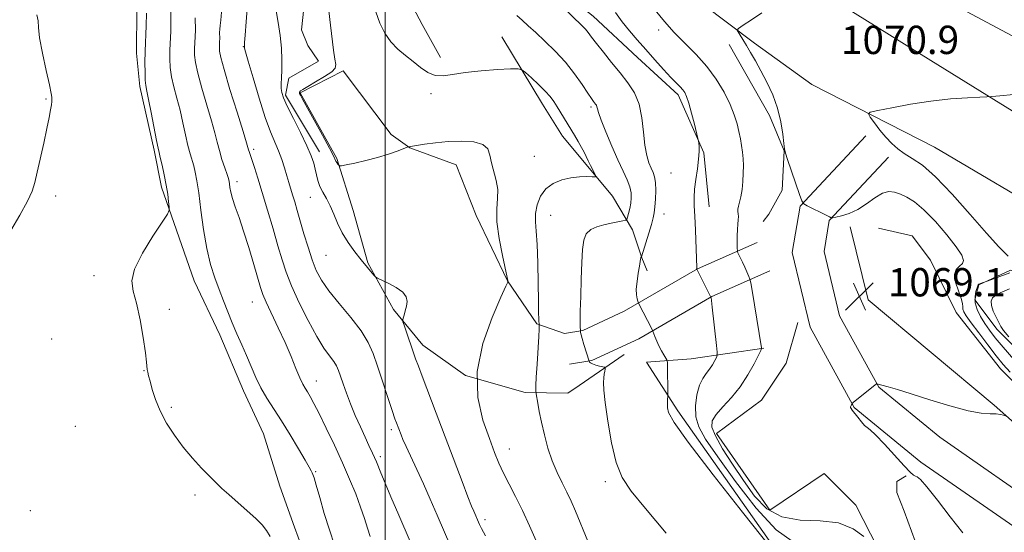
# Model space of a CAD drawing. Extents: x 2187300 to 2190200, y 309800 to 312700.
# Drawn here: x 2188397 to 2188675, y 310517 to 310661 of the extents above; entities that cross this region are included whole.
import ezdxf

# ---------------------------------------------------------------- set-up
doc = ezdxf.new("R2010")
doc.units = 0
doc.header["$MEASUREMENT"] = 0
for name, color, linetype, lineweight in [('BREAKLINE DTM HARD', 7, 'Continuous', 0), ('CONTOUR INDEX', 41, 'Continuous', 13), ('CONTOUR INTERMEDIATE', 44, 'Continuous', 0), ('GRID LINE', 7, 'Continuous', 0), ('SPOT ELEVATION', 7, 'Continuous', 0), ('SPOT ELEVATION DTM', 2, 'Continuous', 13)]:
    doc.layers.add(name, color=color, linetype=linetype, lineweight=lineweight)
doc.styles.add('Style-WORKING', font='WORKING.shx')

# ---------------------------------------------------------------- blocks, each defined once
blk = doc.blocks.new('SPOT')
at = {"layer": 'SPOT ELEVATION'}
for p, q in [((-3.91, -3.91), (3.82, 3.81)), ((-1.65, 3.77), (1.72, -3.93))]:
    blk.add_line(p, q, dxfattribs=at)

msp = doc.modelspace()

# ---------------------------------------------------------------- linework, layer by layer
at = {"layer": 'BREAKLINE DTM HARD'}
for points in [[(2188359.23, 310940.61, 1053.54), (2188398.26, 310891.89, 1056.19), (2188436.82, 310850.02, 1058.36), (2188463.43, 310824.54, 1059.77), (2188491.63, 310800.64, 1061.09), (2188525.52, 310766.69, 1062.6), (2188557.38, 310740.65, 1064.11), (2188587.15, 310715.68, 1066.33), (2188621.64, 310689.61, 1068.46), (2188655.64, 310668.28, 1070.16), (2188685.48, 310652.25, 1071.19), (2188725.78, 310628.77, 1072.52), (2188764.52, 310607.4, 1074.4), (2188811.14, 310585.44, 1076.67), (2188837.34, 310574.17, 1077.8), (2188864.08, 310563.95, 1078.84), (2188908.13, 310549.38, 1080.63), (2188946.95, 310537.48, 1082.62), (2188992.08, 310525.52, 1084.46), (2189040.38, 310515.64, 1085.97), (2189090.27, 310507.33, 1087.9), (2189140.71, 310501.64, 1090.31)], [(2188377.36, 310890.92, 1056.81), (2188404.45, 310860.18, 1058.23), (2188437.29, 310825.19, 1060.26), (2188466.99, 310793.38, 1062.1), (2188489.45, 310774.26, 1063.33), (2188519.71, 310746.13, 1064.6), (2188551.06, 310721.67, 1066.58), (2188581.37, 310698.79, 1068.19), (2188614.82, 310674.32, 1069.84), (2188654.05, 310649.79, 1071.16), (2188692.77, 310625.79, 1073.14), (2188725.74, 310607.1, 1074.61), (2188762.93, 310588.38, 1076.68), (2188800.13, 310571.76, 1078.29), (2188836.81, 310556.72, 1079.84), (2188876.13, 310541.13, 1081.54), (2188928.06, 310525.44, 1083.38), (2188982.63, 310510.78, 1085.7), (2189043.53, 310497.63, 1087.92), (2189096.05, 310488.77, 1090.13), (2189133.88, 310484.77, 1091.88)], [(2188358.47, 310882.97, 1056.99), (2188405.87, 310828.92, 1059.96), (2188457.49, 310776.41, 1062.84), (2188492.99, 310744.55, 1064.68), (2188516.48, 310723.84, 1066.15), (2188539.98, 310704.71, 1067.28), (2188567.67, 310682.38, 1068.7), (2188604.25, 310654.72, 1070.21), (2188620.45, 310643.01, 1071.15), (2188655.01, 310625.36, 1073.04), (2188691.12, 310604.02, 1074.31), (2188740.86, 310578.35, 1076.53), (2188781.72, 310559.07, 1078.32), (2188823.13, 310542.41, 1080.02), (2188859.82, 310527.37, 1081.34), (2188897.57, 310514.43, 1083.14), (2188948.46, 310498.75, 1085.4), (2188998.85, 310487.27, 1087.29), (2189048.19, 310476.33, 1089.18), (2189109.64, 310466.34, 1091.54)], [(2188591.42, 310608.47, 1066.58), (2188589.97, 310623.74, 1066.11), (2188582.75, 310640.1, 1065.59), (2188571.27, 310650.72, 1065.21), (2188558.75, 310662.4, 1064.79), (2188544.64, 310673.56, 1064.41), (2188531.03, 310680.51, 1064.32), (2188514.81, 310690.64, 1063.65), (2188502.26, 310699.69, 1062.81), (2188482.91, 310712.48, 1060.92), (2188471.44, 310723.62, 1059.97), (2188446.39, 310746.98, 1058.75), (2188425, 310766.62, 1057.71), (2188399.45, 310792.61, 1054.97), (2188372.84, 310818.08, 1053.22)], [(2188480.59, 310501.07, 1046.29), (2188474.42, 310517.95, 1046.29), (2188470.31, 310529.56, 1046.47), (2188465.7, 310544.33, 1046.76), (2188460.02, 310556.47, 1047.23), (2188453.32, 310572.31, 1047.32), (2188446.09, 310587.62, 1047.09), (2188436.84, 310614, 1045.63), (2188434.83, 310624.53, 1045.72), (2188430.78, 310642.45, 1045.58), (2188429.8, 310651.92, 1045.34), (2188429.91, 310664.54, 1045.11), (2188432.09, 310673.47, 1045.96), (2188437.96, 310682.88, 1047.04), (2188439.08, 310690.76, 1047.42), (2188431.29, 310702.4, 1046.81), (2188419.26, 310710.92, 1046.1), (2188406.19, 310719.44, 1045.81), (2188394.67, 310725.33, 1044.16)], [(2188481.43, 310624.05, 1056.55), (2188471.86, 310640.02, 1056.28), (2188472.78, 310644.86, 1056.33), (2188481.2, 310649.64, 1056.82), (2188478.15, 310654.08, 1057.09), (2188476.42, 310658.51, 1057.09), (2188477.38, 310667.32, 1057.22), (2188481.39, 310671.7, 1057.72), (2188489.36, 310675.6, 1059.16), (2188495.11, 310677.32, 1060.73), (2188503.03, 310674.16, 1061.18), (2188510.41, 310659.98, 1061.23), (2188515.62, 310650.68, 1060.64)], [(2188532.98, 310656.5, 1060.6), (2188544.38, 310637.47, 1059.32), (2188550.09, 310628.48, 1059.37), (2188555.3, 310622.13, 1059.61), (2188564.15, 310611.53, 1060.41), (2188569.85, 310602.02, 1062.63), (2188572.42, 310594.11, 1064.04), (2188573.96, 310590.41, 1064.56)], [(2188597.12, 310654.38, 1069.61), (2188608.52, 310634.3, 1069.61), (2188612.64, 310624.27, 1069.99), (2188612.02, 310613.23, 1069.8), (2188608.28, 310606.43, 1069.66), (2188606.69, 310604.34, 1069.14)], [(2188550.67, 310572.73, 1061.26), (2188542.8, 310575.43, 1059.89), (2188534.49, 310587.59, 1057.96), (2188525.71, 310606.08, 1057.15), (2188520.05, 310620.32, 1057.15), (2188506.94, 310625.17, 1057.96), (2188501.71, 310628.9, 1058.48), (2188488.19, 310646.89, 1058.29), (2188476.04, 310640.69, 1058.14), (2188486.4, 310622.19, 1058.19), (2188491.01, 310607.42, 1056.92), (2188495.09, 310592.66, 1056.12), (2188502.34, 310579.45, 1055.74), (2188510.67, 310569.39, 1056.59), (2188522.69, 310560.87, 1058), (2188539.48, 310556, 1059.61), (2188551.58, 310555.89, 1061.12), (2188554.75, 310557.97, 1061.26), (2188567.45, 310566.8, 1062.53)], [(2189090.73, 310331.2, 1085.33), (2189069.71, 310332.96, 1083.39), (2189055, 310335.19, 1082.03), (2189033.44, 310334.84, 1081.27), (2189017.16, 310338.14, 1080.7), (2188979.88, 310345.82, 1080.47), (2188939.48, 310357.21, 1079.95), (2188883.41, 310380.3, 1079.15), (2188818.49, 310415.56, 1077.49), (2188767.22, 310447.56, 1075.84), (2188721.24, 310483.19, 1073.62), (2188682.59, 310514.55, 1071.93), (2188651.22, 310536.38, 1070.32), (2188632.42, 310551.79, 1070.04), (2188619.99, 310574.51, 1069.23), (2188614.91, 310595.59, 1069.57), (2188617.12, 310608.72, 1069.94), (2188635.7, 310628.55, 1071.55)], [(2189091.7, 310342.76, 1085.33), (2189071.67, 310344.44, 1083.39), (2189055.59, 310344, 1082.03), (2189034.25, 310343.65, 1081.27), (2189018.92, 310346.76, 1080.7), (2188981.96, 310354.38, 1080.47), (2188942.36, 310365.54, 1079.95), (2188887.2, 310388.26, 1079.15), (2188822.92, 310423.17, 1077.49), (2188772.26, 310454.79, 1075.84), (2188726.71, 310490.09, 1073.62), (2188687.88, 310521.59, 1071.93), (2188656.53, 310543.41, 1070.32), (2188639.32, 310557.51, 1070.04), (2188628.27, 310577.71, 1069.23), (2188623.89, 310595.9, 1069.57), (2188625.36, 310604.64, 1069.94), (2188642.12, 310622.53, 1071.55)], [(2188631.27, 310602.81, 1069.61), (2188636.36, 310582.26, 1068.95), (2188671.87, 310552.5, 1069.85), (2188700.58, 310527.02, 1071.03), (2188697.34, 310517.58, 1071.88)], [(2188639.28, 310602.48, 1068.01), (2188648.73, 310600.3, 1068.2), (2188653.93, 310593.41, 1068.67), (2188661.17, 310578.63, 1068.91), (2188673.65, 310562.74, 1069.14), (2188698.69, 310537.81, 1070.37), (2188735.76, 310506.46, 1072.16)], [(2188605, 310598.43, 1069), (2188588.2, 310591.02, 1066.03), (2188567.49, 310579.05, 1063.52), (2188555.76, 310573.54, 1062.11), (2188550.67, 310572.73, 1061.26)], [(2188608.55, 310590.38, 1069), (2188592.19, 310583.16, 1066.03), (2188571.57, 310571.24, 1063.52), (2188558.37, 310565.04, 1062.11), (2188552.05, 310564.04, 1061.26)], [(2188763.58, 310499.92, 1078.86), (2188729.1, 310527.03, 1076.55), (2188695.12, 310551.51, 1074.48), (2188672.7, 310573.79, 1073.34), (2188666.46, 310582.26, 1072.54), (2188667.54, 310586.46, 1072.07), (2188676.52, 310590.59, 1071.69), (2188703.28, 310583, 1073.11), (2188743.61, 310563.72, 1075.09), (2188790.26, 310544.39, 1077.45), (2188828.01, 310530.92, 1079.24), (2188868.91, 310516.37, 1080.8)], [(2188616.44, 310575.85, 1068.76), (2188613.18, 310564.31, 1069.09), (2188606.26, 310553.85, 1069.24), (2188593.56, 310544.49, 1068.86), (2188608.62, 310522.8, 1069.43), (2188623.96, 310533.19, 1069.24), (2188632.83, 310524.17, 1068.76), (2188639.04, 310512.02, 1068.1), (2188641.59, 310502.53, 1067.21), (2188642.6, 310498.32, 1066.69), (2188655.25, 310501.89, 1067.49), (2188649.57, 310514.03, 1068.48), (2188646.49, 310522.48, 1069.28), (2188644.43, 310527.75, 1069.71), (2188644.46, 310530.91, 1069.9), (2188647.1, 310532.46, 1069.9)], [(2188638.92, 310498.87, 1065.89), (2188625.23, 310496.89, 1064.42), (2188614.27, 310505.92, 1064.04), (2188582.57, 310550.9, 1064.33), (2188573.74, 310564.64, 1063.29), (2188586.37, 310565.59, 1064.8), (2188606.91, 310568.57, 1068.1)]]:
    msp.add_polyline3d(points, dxfattribs=at)
at = {"layer": 'CONTOUR INDEX', "flags": 128}
for points, elevation in [([(2188497.34, 310663.6009), (2188498.479, 310660.378), (2188499.889, 310657.547), (2188501.5961, 310655.115), (2188503.594, 310653.063), (2188505.76, 310651.2651), (2188507.94, 310649.568), (2188510.021, 310647.893), (2188512.05, 310646.472), (2188514.113, 310645.609), (2188516.343, 310645.502), (2188519.049, 310645.912), (2188522.582, 310646.489), (2188527.065, 310646.948), (2188531.687, 310647.256), (2188535.405, 310647.443), (2188537.507, 310647.496), (2188538.603, 310647.228), (2188539.631, 310646.411), (2188541.29, 310644.919), (2188543.317, 310643.045), (2188545.211, 310641.183), (2188546.598, 310639.622), (2188547.629, 310638.215), (2188548.586, 310636.703), (2188553.404, 310628.776), (2188554.5129, 310626.917), (2188555.435, 310625.298), (2188556.133, 310623.957), (2188557.29, 310621.5261), (2188557.969, 310620.153), (2188559.191, 310617.776), (2188559.446, 310617.205), (2188559.2539, 310617.003), (2188558.452, 310616.997), (2188556.938, 310617.024), (2188554.86, 310616.961), (2188552.43, 310616.697), (2188549.868, 310616.119), (2188547.42, 310615.115), (2188545.342, 310613.575), (2188543.8369, 310611.46), (2188542.8919, 310609.021), (2188542.4421, 310606.582), (2188542.402, 310604.297), (2188542.6081, 310601.629), (2188542.877, 310597.872), (2188543.064, 310592.6489), (2188543.1729, 310586.901), (2188543.242, 310581.899), (2188543.306, 310578.612), (2188543.364, 310576.796), (2188543.467, 310574.848), (2188543.447, 310573.958), (2188543.342, 310571.863), (2188542.869, 310564.066), (2188542.6591, 310560.348), (2188542.563, 310557.995), (2188542.554, 310556.8), (2188542.579, 310556.293), (2188542.605, 310556.02)], 1060), ([(2188446.396, 310661.913), (2188446.433, 310658.42), (2188446.388, 310656.631), (2188446.23, 310653.09), (2188446.229, 310651.38), (2188446.465, 310649.274), (2188447.122, 310646.248), (2188448.292, 310642.015), (2188449.706, 310637.234), (2188451.0029, 310632.805), (2188451.919, 310629.394), (2188452.579, 310626.742), (2188453.203, 310624.36), (2188453.951, 310621.895), (2188454.726, 310619.548), (2188455.367, 310617.659), (2188455.759, 310616.449), (2188455.961, 310615.667), (2188456.0759, 310614.948), (2188456.209, 310613.974), (2188456.462, 310612.623), (2188456.936, 310610.825), (2188457.709, 310608.493), (2188458.7609, 310605.484), (2188460.05, 310601.643), (2188461.5, 310596.987), (2188462.916, 310592.231), (2188464.837, 310585.664), (2188465.506, 310583.755), (2188466.463, 310581.552), (2188469.854, 310574.339), (2188471.761, 310570.142), (2188473.432, 310566.209), (2188474.813, 310562.814), (2188475.904, 310560.178), (2188476.7291, 310558.417), (2188477.402, 310557.2211), (2188478.061, 310556.1771), (2188478.846, 310554.881), (2188479.908, 310552.963), (2188481.398, 310550.063), (2188483.3949, 310545.981), (2188485.679, 310541.152), (2188487.956, 310536.172), (2188489.978, 310531.539), (2188491.691, 310527.366), (2188493.09, 310523.673), (2188494.183, 310520.464), (2188495.047, 310517.694), (2188495.775, 310515.31)], 1050), ([(2188606.334, 310663.334), (2188603.37, 310661.336), (2188601.01, 310659.78), (2188599.726, 310658.902), (2188599.359, 310658.416), (2188599.595, 310657.906), (2188600.163, 310657.03), (2188600.976, 310655.747), (2188601.988, 310654.091), (2188603.165, 310652.082), (2188604.512, 310649.697), (2188606.046, 310646.9), (2188607.737, 310643.678), (2188609.391, 310640.12), (2188610.769, 310636.338), (2188611.695, 310632.505), (2188612.236, 310629.04), (2188612.526, 310626.422), (2188612.711, 310624.886), (2188612.9979, 310623.69), (2188613.612, 310621.847), (2188616.975, 310611.932), (2188617.613, 310610.168), (2188618.173, 310609.357), (2188619.135, 310608.804), (2188624.463, 310606.148), (2188625.444, 310605.641), (2188625.846, 310605.415), (2188625.945, 310605.344), (2188626.019, 310605.327), (2188626.352, 310605.3809), (2188627.229, 310605.551), (2188628.842, 310605.902), (2188631.006, 310606.566), (2188633.444, 310607.693), (2188635.905, 310609.32), (2188638.247, 310611.041), (2188640.356, 310612.337), (2188642.166, 310612.8229), (2188643.803, 310612.639), (2188645.443, 310612.058), (2188647.257, 310611.242), (2188649.415, 310609.91), (2188652.084, 310607.669), (2188655.297, 310604.335), (2188658.549, 310600.549), (2188661.199, 310597.159), (2188662.749, 310594.814), (2188663.269, 310593.36), (2188662.972, 310592.443), (2188662.122, 310591.709), (2188661.193, 310590.804), (2188660.71, 310589.377), (2188661.027, 310587.23), (2188661.817, 310584.785), (2188662.58, 310582.622), (2188662.943, 310581.172), (2188663.024, 310580.272), (2188663.068, 310579.608), (2188663.317, 310578.864), (2188664.007, 310577.694), (2188665.374, 310575.747), (2188667.526, 310572.844), (2188670.07, 310569.499), (2188672.489, 310566.397), (2188674.451, 310563.987), (2188676.368, 310561.77)], 1070), ([(2188675.422, 310549.305), (2188674.543, 310549.637), (2188673.665, 310549.857), (2188672.432, 310549.991), (2188670.741, 310550.01), (2188668.241, 310550.184), (2188664.516, 310550.854), (2188659.397, 310552.226), (2188653.699, 310553.975), (2188648.479, 310555.64), (2188644.5761, 310556.856), (2188641.939, 310557.641), (2188638.793, 310558.502), (2188638.757, 310558.499), (2188638.706, 310558.481), (2188638.58, 310558.414), (2188638.195, 310558.14), (2188637.34, 310557.4701), (2188632.129, 310553.177), (2188631.837, 310552.916), (2188631.773, 310552.813), (2188631.7291, 310552.685), (2188631.659, 310552.52), (2188631.56, 310552.346), (2188631.438, 310552.18), (2188631.344, 310552.005), (2188631.342, 310551.792), (2188631.494, 310551.494), (2188631.858, 310551.003), (2188633.413, 310549.018), (2188634.437, 310547.749), (2188635.342, 310546.737), (2188636.024, 310546.16), (2188636.873, 310545.496), (2188638.4, 310544.048), (2188640.905, 310541.39), (2188646.4501, 310535.324), (2188648.156, 310533.546), (2188649.118, 310532.688), (2188649.679, 310532.383), (2188650.203, 310532.201), (2188651.134, 310531.454), (2188652.936, 310529.389), (2188655.881, 310525.5759), (2188659.471, 310520.865), (2188663.018, 310516.429)], 1070), ([(2188542.605, 310556.02), (2188542.664, 310555.611), (2188543.078, 310553.058), (2188543.509, 310550.661), (2188544.122, 310547.626), (2188544.938, 310544.087), (2188545.953, 310540.332), (2188547.159, 310536.682), (2188548.526, 310533.396), (2188549.947, 310530.469), (2188551.291, 310527.829), (2188552.49, 310525.331), (2188553.726, 310522.522), (2188557.2301, 310514.061)], 1060)]:
    msp.add_lwpolyline(points, dxfattribs=dict(at, elevation=elevation))
at = {"layer": 'CONTOUR INTERMEDIATE', "flags": 128}
for points, elevation in [([(2188439.504, 310666.082), (2188439.558, 310660.812), (2188439.492, 310658.112), (2188439.252, 310652.77), (2188439.219, 310650.293), (2188439.3471, 310647.842), (2188439.717, 310645.248), (2188440.3751, 310642.374), (2188441.219, 310639.22), (2188442.113, 310635.817), (2188442.943, 310632.248), (2188443.688, 310628.799), (2188444.354, 310625.807), (2188444.945, 310623.501), (2188445.958, 310620.052), (2188446.414, 310618.268), (2188446.879, 310615.879), (2188447.395, 310612.4), (2188448.001, 310607.574), (2188448.737, 310602.05), (2188449.6429, 310596.707), (2188450.737, 310592.222), (2188451.95, 310588.474), (2188453.194, 310585.142), (2188454.403, 310581.9541), (2188455.605, 310578.828), (2188456.853, 310575.733), (2188458.181, 310572.641), (2188459.547, 310569.545), (2188460.888, 310566.442), (2188462.172, 310563.339), (2188463.483, 310560.277), (2188464.933, 310557.307), (2188466.6181, 310554.426), (2188470.784, 310548.002), (2188473.222, 310544.074), (2188475.566, 310540.161), (2188477.44, 310536.953), (2188478.574, 310534.949), (2188479.1331, 310533.8989), (2188479.389, 310533.362), (2188479.594, 310532.876), (2188479.926, 310531.888), (2188480.541, 310529.825), (2188481.545, 310526.328), (2188482.835, 310521.891), (2188484.256, 310517.225), (2188485.674, 310512.912)], 1048), ([(2188453.852, 310663.47), (2188453.613, 310661.234), (2188453.432, 310659.7379), (2188453.323, 310658.664), (2188453.2891, 310657.743), (2188453.307, 310656.028), (2188453.285, 310655.15), (2188453.207, 310653.411), (2188453.239, 310652.467), (2188453.584, 310650.707), (2188454.527, 310647.249), (2188456.21, 310641.655), (2188458.193, 310635.248), (2188459.893, 310629.792), (2188460.873, 310626.603), (2188461.45, 310624.633), (2188461.618, 310624.099), (2188463.099, 310619.641), (2188464.0801, 310616.573), (2188465.327, 310612.531), (2188466.809, 310607.566), (2188468.353, 310602.288), (2188469.752, 310597.449), (2188470.895, 310593.547), (2188472.052, 310590.051), (2188473.59, 310586.176), (2188475.745, 310581.413), (2188478.244, 310576.352), (2188480.684, 310571.863), (2188482.732, 310568.601), (2188484.334, 310566.384), (2188485.505, 310564.82), (2188486.292, 310563.534), (2188486.864, 310562.224), (2188487.423, 310560.608), (2188488.139, 310558.467), (2188489.062, 310555.84), (2188490.214, 310552.829), (2188491.579, 310549.573), (2188493.014, 310546.345), (2188494.341, 310543.454), (2188495.442, 310541.082), (2188496.441, 310538.896), (2188497.521, 310536.438), (2188498.823, 310533.363), (2188501.932, 310525.918), (2188503.581, 310522.018), (2188507.316, 310513.299)], 1052), ([(2188461.154, 310665.643), (2188460.747, 310660.779), (2188460.462, 310657.024), (2188460.321, 310654.915), (2188460.283, 310654.058), (2188460.31, 310653.497), (2188460.346, 310653.286), (2188460.6161, 310652.276), (2188461.357, 310649.644), (2188462.71, 310644.935), (2188464.429, 310639.171), (2188466.174, 310633.738), (2188467.668, 310629.694), (2188469.934, 310624.3101), (2188470.814, 310621.871), (2188471.57, 310619.472), (2188472.225, 310617.275), (2188472.804, 310615.382), (2188473.898, 310611.88), (2188474.5, 310609.874), (2188475.203, 310607.463), (2188477.088, 310600.894), (2188478.23, 310597.068), (2188479.393, 310593.506), (2188480.562, 310590.532), (2188482.021, 310587.8), (2188484.128, 310584.793), (2188487.066, 310581.16), (2188490.321, 310577.22), (2188493.2, 310573.461), (2188495.207, 310570.193), (2188496.608, 310567.037), (2188497.863, 310563.4371), (2188502.008, 310550.901), (2188502.781, 310548.609), (2188503.199, 310547.418), (2188504.487, 310544.027), (2188505.0281, 310542.729), (2188505.914, 310540.746), (2188508.917, 310534.307), (2188510.784, 310530.236), (2188512.72, 310525.887), (2188514.677, 310521.39), (2188518.541, 310512.428)], 1054), ([(2188469.25, 310663.823), (2188469.851, 310660.571), (2188470.384, 310656.94), (2188470.719, 310653.328), (2188470.866, 310649.988), (2188470.872, 310647.1371), (2188470.789, 310644.927), (2188470.693, 310643.251), (2188470.666, 310641.937), (2188470.81, 310640.7551), (2188471.314, 310639.253), (2188472.386, 310636.921), (2188474.119, 310633.467), (2188476.1349, 310629.479), (2188477.94, 310625.763), (2188479.157, 310622.9341), (2188479.871, 310620.835), (2188480.286, 310619.119), (2188480.596, 310617.495), (2188480.961, 310615.887), (2188481.53, 310614.276), (2188482.401, 310612.627), (2188483.458, 310610.841), (2188484.531, 310608.803), (2188485.5151, 310606.437), (2188486.552, 310603.83), (2188487.848, 310601.106), (2188489.532, 310598.391), (2188491.417, 310595.821), (2188493.2411, 310593.533), (2188496.771, 310589.224), (2188497.256, 310588.681), (2188497.815, 310588.312), (2188500.867, 310586.91), (2188503.132, 310585.719), (2188505.014, 310584.389), (2188505.979, 310583.0491), (2188506.193, 310581.72), (2188505.993, 310580.391), (2188505.674, 310579.081), (2188505.35, 310577.915), (2188505.091, 310577.045), (2188504.965, 310576.522), (2188505.032, 310576.0031), (2188505.348, 310575.04), (2188508.604, 310565.547), (2188509.371, 310563.442), (2188510.419, 310560.67), (2188514.441, 310550.156), (2188521.71, 310530.932), (2188523.371, 310526.595), (2188524.421, 310523.923), (2188525.001, 310522.526), (2188526.659, 310518.762), (2188527.243, 310517.567), (2188528.292, 310515.571)], 1056), ([(2188484.1071, 310663.8499), (2188484.604, 310659.856), (2188485.415, 310652.747), (2188485.766, 310650.243), (2188486.044, 310648.6791), (2188485.905, 310647.664), (2188484.933, 310646.666), (2188482.905, 310645.306), (2188480.391, 310643.797), (2188478.158, 310642.5), (2188476.791, 310641.687), (2188476.149, 310641.266), (2188475.911, 310641.0549), (2188475.809, 310640.894), (2188475.793, 310640.714), (2188475.8671, 310640.466), (2188476.083, 310640.021), (2188476.678, 310638.929), (2188479.982, 310632.956), (2188482.319, 310628.7031), (2188484.29, 310625.059), (2188485.412, 310622.888), (2188486.106, 310621.402), (2188486.362, 310620.976), (2188486.653, 310620.56), (2188486.897, 310620.235), (2188487.102, 310620.07), (2188487.642, 310620.104), (2188488.978, 310620.365), (2188491.405, 310620.87), (2188494.553, 310621.5769), (2188497.8831, 310622.433), (2188500.9161, 310623.369), (2188503.41, 310624.25), (2188506.515, 310625.441), (2188506.629, 310625.471), (2188511.083, 310626.185), (2188514.217, 310626.606), (2188517.83, 310626.942), (2188521.579, 310627.061), (2188524.99, 310626.834), (2188527.557, 310626.132), (2188528.956, 310624.866), (2188529.581, 310623.104), (2188530.008, 310620.953), (2188531.364, 310615.953), (2188531.79, 310613.367), (2188531.738, 310610.804), (2188531.517, 310607.908), (2188531.565, 310604.228), (2188532.179, 310599.564), (2188533.109, 310594.731), (2188534.455, 310588.554), (2188534.635, 310587.641), (2188534.662, 310587.422), (2188534.588, 310587.2), (2188534.0711, 310586.0339), (2188532.667, 310582.927), (2188530.201, 310577.2479), (2188527.57, 310569.847), (2188525.942, 310561.943), (2188526.137, 310554.592), (2188527.597, 310548.197), (2188529.419, 310543.001), (2188530.899, 310539.102), (2188532.1329, 310536.041), (2188533.412, 310533.216), (2188534.967, 310530.12), (2188536.772, 310526.621), (2188538.737, 310522.683), (2188540.758, 310518.363), (2188542.663, 310514.084)], 1058), ([(2188549.997, 310665.136), (2188555.6559, 310659.652), (2188556.53, 310658.711), (2188557.309, 310657.724), (2188558.253, 310656.441), (2188559.625, 310654.627), (2188561.5909, 310652.145), (2188563.936, 310649.253), (2188566.347, 310646.311), (2188568.545, 310643.556), (2188570.372, 310640.742), (2188571.704, 310637.502), (2188572.483, 310633.6289), (2188572.921, 310629.554), (2188573.299, 310625.8681), (2188573.831, 310623.025), (2188574.471, 310620.946)], 1064), ([(2188576.232, 310664.023), (2188578.812, 310660.815), (2188581.595, 310657.723), (2188587.792, 310651.5141), (2188590.793, 310648.155), (2188593.442, 310644.528), (2188595.651, 310640.8569), (2188597.358, 310637.432), (2188598.541, 310634.48), (2188599.322, 310631.952), (2188599.86, 310629.732), (2188600.287, 310627.712), (2188600.628, 310625.814), (2188600.884, 310623.965), (2188601.052, 310622.095), (2188601.126, 310620.13), (2188601.095, 310617.999), (2188600.957, 310615.684), (2188600.724, 310613.386), (2188600.412, 310611.36), (2188600.0519, 310609.801), (2188599.726, 310608.655), (2188599.528, 310607.811), (2188599.517, 310607.149), (2188599.611, 310606.529), (2188599.69, 310605.804), (2188599.666, 310604.849), (2188599.571, 310603.615), (2188599.465, 310602.072), (2188599.396, 310600.255), (2188599.363, 310598.459), (2188599.351, 310597.0419), (2188599.41, 310595.845), (2188599.567, 310595.494), (2188599.864, 310594.906), (2188600.297, 310594.021), (2188600.855, 310592.84), (2188601.507, 310591.409), (2188602.649, 310588.839), (2188602.945, 310588.097), (2188603.183, 310587.06), (2188603.568, 310584.837), (2188606.273, 310568.6119), (2188606.2491, 310568.449), (2188606.011, 310567.924), (2188605.357, 310566.5881), (2188604.132, 310564.155), (2188602.379, 310560.999), (2188600.191, 310557.659), (2188597.713, 310554.593), (2188595.3081, 310551.945), (2188593.388, 310549.7789), (2188592.314, 310548.045), (2188592.225, 310546.24), (2188593.208, 310543.744), (2188595.262, 310540.133), (2188598.048, 310535.748), (2188601.143, 310531.124), (2188604.266, 310526.7859), (2188607.717, 310523.211), (2188611.939, 310520.866), (2188617.164, 310519.97), (2188622.785, 310519.75), (2188627.986, 310519.186), (2188632.103, 310517.561), (2188635.086, 310515.364)], 1068), ([(2188401.689, 310662.756), (2188402.027, 310661.044), (2188402.13, 310659.147), (2188402.439, 310656.253), (2188403.259, 310651.901), (2188404.334, 310647.026), (2188405.271, 310642.913), (2188405.771, 310640.519), (2188405.926, 310639.4781), (2188405.918, 310638.77), (2188405.89, 310638.238), (2188405.789, 310637.333), (2188405.5631, 310635.881), (2188405.156, 310633.694), (2188404.514, 310630.58), (2188403.6249, 310626.514), (2188401.786, 310618.246), (2188401.135, 310615.373), (2188400.37, 310612.932), (2188399.059, 310610.056), (2188396.928, 310606.168), (2188394.323, 310601.826)], 1044), ([(2188432.6839, 310663.204), (2188432.596, 310659.594), (2188432.275, 310652.45), (2188432.209, 310649.206), (2188432.228, 310646.41), (2188432.312, 310644.247), (2188432.457, 310642.734), (2188432.7321, 310641.206), (2188433.223, 310638.83), (2188433.967, 310635.103), (2188435.504, 310627.253), (2188435.939, 310625.107), (2188436.223, 310623.821), (2188436.548, 310622.445), (2188437.05, 310620.2651), (2188437.648, 310617.508), (2188438.209, 310614.632), (2188438.625, 310612.045), (2188438.9001, 310609.938), (2188439.065, 310608.449), (2188439.071, 310607.535), (2188438.558, 310606.434), (2188437.085, 310604.2), (2188434.462, 310600.247), (2188431.496, 310595.418), (2188429.246, 310590.912), (2188428.491, 310587.557), (2188428.9, 310584.684), (2188429.863, 310581.255), (2188430.857, 310576.6001), (2188431.7069, 310571.534), (2188432.321, 310567.243), (2188432.646, 310564.605), (2188432.8499, 310562.519), (2188432.98, 310561.795), (2188433.228, 310560.77), (2188433.637, 310559.199), (2188434.26, 310556.916), (2188435.189, 310554.051), (2188436.526, 310550.811), (2188438.335, 310547.39), (2188440.539, 310543.934), (2188443.022, 310540.5781), (2188445.6489, 310537.454), (2188448.204, 310534.679), (2188450.453, 310532.368), (2188452.265, 310530.555), (2188453.945, 310528.95), (2188455.901, 310527.183), (2188461.093, 310522.643), (2188463.51, 310520.4521), (2188465.285, 310518.669), (2188466.549, 310517.078), (2188467.554, 310515.35)], 1046), ([(2188537.149, 310662.514), (2188538.706, 310661.233), (2188540.416, 310659.673), (2188542.508, 310657.723), (2188545.12, 310655.309), (2188548.027, 310652.493), (2188550.91, 310649.371)], 1062), ([(2188565.003, 310663.358), (2188566.907, 310660.781), (2188568.94, 310658.238), (2188571.144, 310655.652), (2188573.536, 310652.934), (2188576.083, 310650.066), (2188578.552, 310647.315), (2188580.659, 310645.022), (2188582.194, 310643.425), (2188583.247, 310642.368), (2188583.978, 310641.593), (2188584.545, 310640.821), (2188585.076, 310639.686), (2188585.6949, 310637.799), (2188586.475, 310634.975)], 1066), ([(2188550.91, 310649.371), (2188553.489, 310646.094), (2188555.627, 310643.0279), (2188557.225, 310640.591), (2188558.233, 310639.079), (2188558.803, 310638.279), (2188559.409, 310637.516), (2188559.633, 310637.17), (2188559.797, 310636.772), (2188559.929, 310636.209), (2188560.24, 310635.099), (2188560.983, 310632.992), (2188562.316, 310629.642), (2188564.005, 310625.627), (2188565.7189, 310621.731), (2188567.176, 310618.571), (2188568.296, 310616.11), (2188569.043, 310614.145), (2188569.408, 310612.486), (2188569.463, 310610.989), (2188569.302, 310609.522), (2188569.02, 310608.009), (2188568.704, 310606.611), (2188568.441, 310605.545), (2188568.253, 310604.956), (2188567.911, 310604.688), (2188567.122, 310604.512), (2188565.687, 310604.242), (2188563.796, 310603.865), (2188561.729, 310603.411), (2188559.751, 310602.874), (2188558.0439, 310602.098), (2188556.773, 310600.892), (2188556.038, 310599.062), (2188555.69, 310596.414), (2188555.519, 310592.753), (2188555.3561, 310588.077), (2188555.198, 310583.165), (2188555.086, 310578.985), (2188555.048, 310576.27), (2188555.06, 310574.788), (2188555.1099, 310573.381), (2188555.183, 310572.966), (2188555.325, 310572.369), (2188555.629, 310571.265), (2188556.127, 310569.58), (2188557.555, 310564.917), (2188557.61, 310564.78), (2188557.71, 310564.609), (2188557.98, 310564.371), (2188558.551, 310564.088), (2188559.4841, 310563.784), (2188560.548, 310563.5), (2188561.442, 310563.283), (2188561.937, 310563.148), (2188562.1, 310562.987), (2188562.0701, 310562.663), (2188561.969, 310562.068), (2188561.842, 310561.219), (2188561.716, 310560.164), (2188561.636, 310558.838), (2188561.714, 310556.72), (2188562.077, 310553.177), (2188562.82, 310547.894), (2188563.902, 310541.834), (2188565.248, 310536.28), (2188566.905, 310532.061), (2188569.42, 310528.195), (2188573.46, 310523.247), (2188579.327, 310516.321)], 1062), ([(2188677.399, 310640.2089), (2188673.482, 310639.883), (2188671.268, 310639.685), (2188669.798, 310639.582), (2188667.81, 310639.486), (2188664.339, 310639.308), (2188659.59, 310638.963), (2188654.064, 310638.363), (2188648.3079, 310637.479), (2188643.052, 310636.508), (2188639.074, 310635.706), (2188636.94, 310635.214), (2188636.381, 310634.726), (2188636.916, 310633.825), (2188638.106, 310632.228), (2188639.667, 310630.198), (2188641.356, 310628.134), (2188642.993, 310626.353), (2188644.669, 310624.845), (2188646.541, 310623.517), (2188648.782, 310622.176), (2188651.6381, 310620.228), (2188655.373, 310616.977), (2188660.072, 310612.046), (2188665.115, 310606.338), (2188669.705, 310601.075), (2188673.231, 310597.203), (2188675.83, 310594.559)], 1072), ([(2188586.475, 310634.975), (2188587.282, 310631.848), (2188588.294, 310627.783), (2188588.445, 310627.073), (2188588.5139, 310626.512), (2188588.591, 310625.579), (2188588.6129, 310624.099), (2188588.4791, 310621.985), (2188588.13, 310619.241), (2188587.695, 310616.2389), (2188587.347, 310613.442), (2188587.215, 310611.127), (2188587.262, 310608.819), (2188587.409, 310605.857), (2188587.583, 310601.863), (2188587.961, 310591.285), (2188587.956, 310591.11), (2188587.925, 310590.996), (2188587.945, 310590.899), (2188591.961, 310582.97), (2188591.9939, 310582.811), (2188592.097, 310582.046), (2188592.329, 310580.103), (2188593.541, 310569.35), (2188593.738, 310567.44), (2188593.725, 310566.563), (2188593.49, 310565.964), (2188593.031, 310565.052), (2188592.373, 310563.869), (2188591.553, 310562.616), (2188590.614, 310561.407), (2188589.639, 310559.999), (2188588.725, 310558.061), (2188587.978, 310555.39), (2188587.568, 310552.291), (2188587.68, 310549.2), (2188588.531, 310546.313), (2188590.4681, 310542.877), (2188593.873, 310537.898), (2188598.8899, 310530.884), (2188604.719, 310523.332), (2188610.323, 310517.238), (2188614.875, 310514.036)], 1066), ([(2188574.471, 310620.946), (2188575.109, 310619.416), (2188575.6481, 310618.196), (2188576.05, 310616.955), (2188576.291, 310615.335), (2188576.359, 310613.121), (2188576.294, 310610.662), (2188576.15, 310608.449), (2188575.955, 310606.8), (2188575.646, 310605.341), (2188575.135, 310603.531), (2188574.386, 310601.028), (2188572.355, 310594.396), (2188572.305, 310594.3221), (2188572.252, 310594.299), (2188572.188, 310594.224), (2188572.128, 310594.055), (2188572.078, 310593.718), (2188571.9859, 310593.018), (2188571.789, 310591.727), (2188571.46, 310589.738), (2188571.114, 310587.416), (2188570.899, 310585.244), (2188570.92, 310583.608), (2188571.093, 310582.505), (2188571.288, 310581.831), (2188571.482, 310581.283), (2188575.36, 310573.804), (2188575.572, 310573.341), (2188576.134, 310571.838), (2188576.641, 310570.578), (2188577.279, 310569.182), (2188578.004, 310567.819), (2188578.705, 310566.633), (2188579.252, 310565.759), (2188579.553, 310565.225), (2188579.667, 310564.626), (2188579.694, 310563.449), (2188579.763, 310555.723), (2188579.758, 310555.143), (2188579.7, 310553.884), (2188579.675, 310552.857), (2188579.694, 310551.725), (2188579.982, 310550.369), (2188581.537, 310547.601), (2188585.549, 310541.965), (2188592.605, 310532.746), (2188600.877, 310522.184), (2188613.948, 310505.709)], 1064), ([(2188676.297, 310589.82), (2188668.872, 310587.118), (2188668.467, 310586.986), (2188667.995, 310586.82), (2188667.605, 310586.653), (2188667.397, 310586.486), (2188667.273, 310586.1839), (2188666.764, 310584.5429), (2188666.497, 310583.122), (2188666.551, 310581.403), (2188667.114, 310579.48), (2188668.078, 310577.471), (2188669.254, 310575.5), (2188670.54, 310573.611), (2188672.154, 310571.515), (2188674.396, 310568.84), (2188677.464, 310565.3299)], 1072), ([(2188676.241, 310585.347), (2188673.616, 310584.185), (2188672.3449, 310583.511), (2188671.463, 310582.771), (2188671.043, 310581.853), (2188671.114, 310580.617), (2188671.652, 310579.005), (2188672.432, 310577.278), (2188673.179, 310575.779), (2188673.748, 310574.691), (2188674.519, 310573.556), (2188676, 310571.756)], 1074)]:
    msp.add_lwpolyline(points, dxfattribs=dict(at, elevation=elevation))
at = {"layer": 'GRID LINE', "flags": 128}
msp.add_lwpolyline([(2188500, 312500), (2188500, 310000)], dxfattribs=at)
at = {"layer": 'SPOT ELEVATION DTM'}
for p in [(2188577.22, 310658.46, 1067.61), (2188459.94, 310653.72, 1053.93), (2188404.3, 310638.94, 1043.9), (2188512.9, 310640.43, 1059.61), (2188558.13, 310636.67, 1061.72), (2188462.9, 310624.78, 1052.36), (2188542.15, 310622.8, 1059.15), (2188580.65, 310618.05, 1065.18), (2188458.16, 310615.56, 1050.48), (2188406.96, 310611.54, 1044.31), (2188478.85, 310611.18, 1055.13), (2188546.71, 310606.1, 1060.87), (2188578.74, 310606.46, 1064.76), (2188483.29, 310594.77, 1055.08), (2188417.82, 310589.08, 1045.51), (2188462.53, 310581.63, 1049.17), (2188439.1, 310579.55, 1046.37), (2188405.92, 310571.11, 1044.71), (2188431.96, 310562.24, 1045.95), (2188480.58, 310559.29, 1050.72), (2188439.63, 310551.83, 1046.23), (2188412.56, 310546.47, 1044.62), (2188501.71, 310545.51, 1053.64), (2188535.07, 310540.05, 1058.74), (2188498.65, 310537.89, 1052.35), (2188480.39, 310533.64, 1048.16), (2188562.17, 310530.85, 1061.63), (2188446.33, 310527.11, 1045.74), (2188399.81, 310522.68, 1044.86), (2188528.19, 310520.09, 1056.39)]:
    msp.add_point(p, dxfattribs=at)

# ---------------------------------------------------------------- block references
at = {"layer": 'SPOT ELEVATION'}
msp.add_blockref('SPOT', (2188633.887, 310583.18, 1069.057), dxfattribs=at)

# ---------------------------------------------------------------- texts
at = {"layer": 'SPOT ELEVATION', "style": 'Style-WORKING'}
for s, p in [('1070.9', (2188628.681, 310651.662, 1070.914)), ('1069.1', (2188641.887, 310583.18, 1069.057))]:
    msp.add_text(s, height=8, dxfattribs=at).set_placement(p)

doc.saveas('drawing.dxf')
